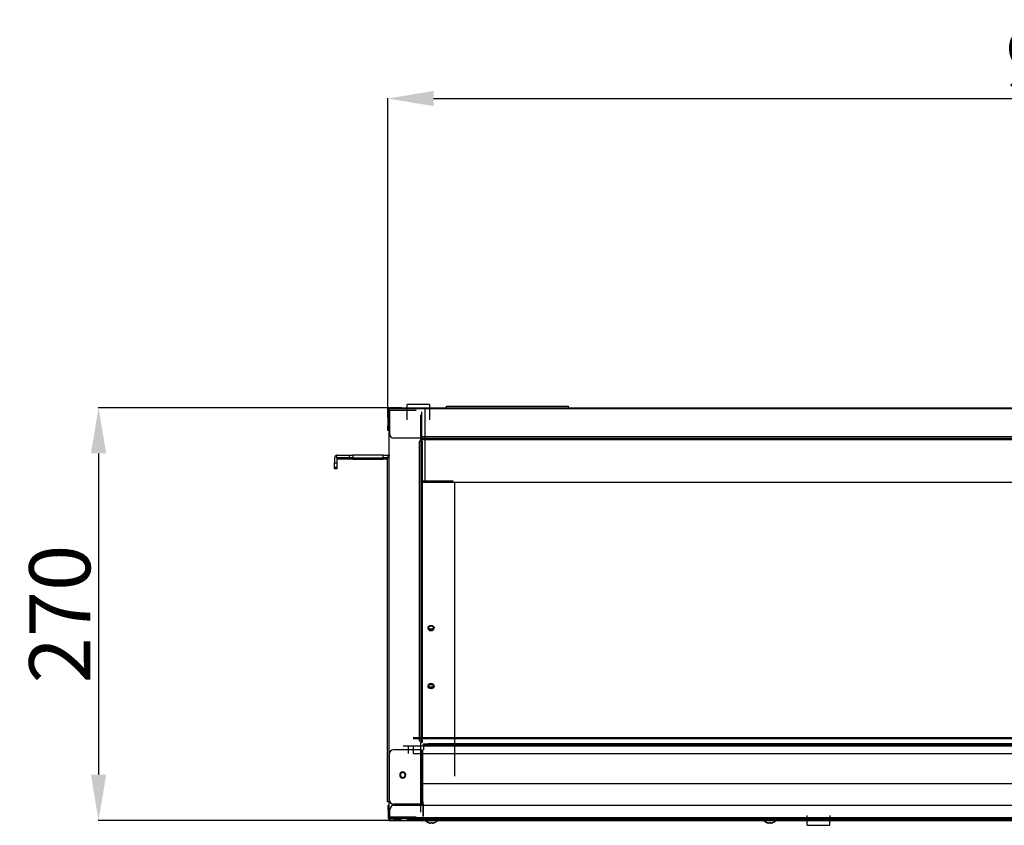
# Model space of a CAD drawing. Units: millimetres. Extents: x 0 to 9021, y 0 to 6434.
# Drawn here: x 1961 to 2606, y 3593 to 4121 of the extents above; entities that cross this region are included whole.
import ezdxf

# ---------------------------------------------------------------- set-up
doc = ezdxf.new("R2010")
doc.units = ezdxf.units.MM
doc.layers.add('LG-AIRCON', color=3, linetype='Continuous')
doc.layers.add('LG-DIMENSION', color=7, linetype='Continuous')
doc.styles.add('LG-TEXT', font='arial_0.ttf')
doc.dimstyles.new('LG-DIMENSION', dxfattribs={"dimtxt": 40, "dimasz": 30, "dimexe": 0.18, "dimexo": 0.0625, "dimgap": 5, "dimtad": 2, "dimtoh": 1, "dimdec": 0, "dimrnd": 0.05, "dimzin": 0, "dimdsep": 46, "dimtxsty": 'LG-TEXT', "dimcen": 0.09, "dimadec": 0, "dimazin": 0, "dimtfac": 1, "dimtdec": 0, "dimtix": 1, "dimtofl": 0, "dimtmove": 0, "dimatfit": 3, "dimfxl": 0.18, "dimtolj": 1, "dimtzin": 0, "dimarcsym": 0})

# ---------------------------------------------------------------- blocks, each defined once
blk = doc.blocks.new('*D2')
at = {"layer": 'Defpoints', "color": 0, "transparency": 16777216}
for p in [(2211.03, 3866.75, -14.43), (2012.61, 3596.3), (2211.03, 3596.3, -439.84)]:
    blk.add_point(p, dxfattribs=at)
at = {"layer": 'LG-DIMENSION', "color": 0, "lineweight": -2, "transparency": 16777216}
for p, q in [((2210.97, 3866.75), (2012.43, 3866.75)), ((2012.61, 3836.75), (2012.61, 3626.3)), ((2210.97, 3596.3), (2012.43, 3596.3))]:
    blk.add_line(p, q, dxfattribs=at)
at = {"layer": 'LG-DIMENSION', "color": 0, "transparency": 16777216}
for points in [[(2007.61, 3836.75), (2017.61, 3836.75), (2012.61, 3866.75)], [(2007.61, 3626.3), (2017.61, 3626.3), (2012.61, 3596.3)]]:
    blk.add_solid(points, dxfattribs=at)
at = {"layer": 'LG-DIMENSION', "color": 0, "transparency": 16777216, "insert": (1987.19, 3731.53), "char_height": 40, "attachment_point": 5, "rotation": 90, "style": 'LG-TEXT'}
blk.add_mtext('\\A1;270', dxfattribs=at)
blk = doc.blocks.new('*D3')
at = {"layer": 'Defpoints', "color": 0, "transparency": 16777216}
for p in [(3102.17, 4069.34), (2202.17, 3860.36, -14.63), (3102.17, 3860.36, -14.63)]:
    blk.add_point(p, dxfattribs=at)
at = {"layer": 'LG-DIMENSION', "color": 0, "lineweight": -2, "transparency": 16777216}
for p, q in [((2202.17, 3860.43), (2202.17, 4069.52)), ((2232.17, 4069.34), (3072.17, 4069.34)), ((3102.17, 3860.43), (3102.17, 4069.52))]:
    blk.add_line(p, q, dxfattribs=at)
at = {"layer": 'LG-DIMENSION', "color": 0, "transparency": 16777216}
for points in [[(2232.17, 4074.34), (2232.17, 4064.34), (2202.17, 4069.34)], [(3072.17, 4074.34), (3072.17, 4064.34), (3102.17, 4069.34)]]:
    blk.add_solid(points, dxfattribs=at)
at = {"layer": 'LG-DIMENSION', "color": 0, "transparency": 16777216, "insert": (2652.17, 4094.76), "char_height": 40, "attachment_point": 5, "style": 'LG-TEXT'}
blk.add_mtext('\\A1;900', dxfattribs=at)

msp = doc.modelspace()

# ---------------------------------------------------------------- linework, layer by layer
at = {"layer": 'LG-AIRCON', "linetype": 'Continuous', "extrusion": (0, 1, 0)}
for p, q in [((2202.17, 3865.95, -14.63), (2202.17, 3854.77, -14.63)), ((2202.97, 3866.75, -14.63), (2203.17, 3866.75, -14.63)), ((2202.97, 3865.75, -14.63), (2202.97, 3854.77, -14.63)), ((2202.97, 3598.63, -14.43), (2202.97, 3865.16, -14.43)), ((2202.97, 3865.16, -14.43), (2220.74, 3865.16, -14.43)), ((2203.17, 3866.75, -14.43), (3101.17, 3866.75, -14.43)), ((3101.17, 3865.95, -13.64), (2203.17, 3865.95, -13.64)), ((2203.17, 3865.95, -13.64), (2203.17, 3849.78, -13.64)), ((2214.75, 3858.77, -453.65), (2214.75, 3868.75, -453.65)), ((2229.72, 3868.75, -453.65), (2214.75, 3868.75, -453.65)), ((2214.75, 3866.75, -453.65), (2229.72, 3866.75, -453.65)), ((2226.73, 3818.04, -14.43), (2226.73, 3865.95, -14.43)), ((2229.72, 3858.77, -453.65), (2229.72, 3868.75, -453.65)), ((2240.7, 3867.75, -392.56), (2320.56, 3867.75, -392.56)), ((2240.7, 3866.75, -392.56), (2240.7, 3867.75, -392.56)), ((2320.56, 3866.75, -392.56), (2320.56, 3867.75, -392.56)), ((2223.73, 3844.79, -14.43), (2223.73, 3862.16, -14.43)), ((2224.23, 3863.96, -15.23), (2224.23, 3820.04, -15.23)), ((2202.17, 3854.77, -14.63), (2202.97, 3854.77, -14.63)), ((2202.97, 3851.78, -17.63), (2202.17, 3851.78, -17.63)), ((2224.13, 3846.79, -13.64), (2206.16, 3846.79, -13.64)), ((2224.13, 3847.59, 5.33), (2224.13, 3846.59, 5.33)), ((3079.61, 3847.59, 5.33), (2224.13, 3847.59, 5.33)), ((2224.13, 3845.79, 2.54), (2224.13, 3846.59, 2.54)), ((3079.61, 3846.59, 5.33), (2224.13, 3846.59, 5.33)), ((2227.13, 3846.59, 5.53), (2227.13, 3845.79, 5.53)), ((3077.21, 3846.59, 5.53), (2227.13, 3846.59, 5.53)), ((3077.21, 3845.79, 5.53), (2227.13, 3845.79, 5.53)), ((2223.93, 3844.79, 5.53), (2222.93, 3844.79, 5.53)), ((2222.93, 3648.14, 5.53), (2222.93, 3844.79, 5.53)), ((2223.73, 3844.79, -14.43), (2223.73, 3647.34, -14.43)), ((2223.93, 3844.79, 2.54), (2224.73, 3844.79, 2.54)), ((2223.93, 3648.14, 5.53), (2223.93, 3844.79, 5.53)), ((2224.73, 3841.8, 5.53), (2223.93, 3841.8, 5.53)), ((2223.93, 3841.8, 5.53), (2223.93, 3650.34, 5.53)), ((2224.73, 3841.8, 5.53), (2224.73, 3650.34, 5.53)), ((2167.23, 3833.71, -28.81), (2167.23, 3830.62, -28.81)), ((2168.83, 3833.71, -28.81), (2168.83, 3835.58, -28.81)), ((2168.83, 3833.71, -28.81), (2168.83, 3830.62, -28.81)), ((2169.13, 3835.61, -28.51), (2177.14, 3835.61, -20.5)), ((2177.14, 3834.01, -20.5), (2169.13, 3834.01, -28.51)), ((2177.14, 3833.11, -638.6), (2169.13, 3833.11, -646.61)), ((2177.14, 3834.01, -20.5), (2177.14, 3835.61, -20.5)), ((2177.14, 3833.11, -638.6), (2177.14, 3834.71, -638.6)), ((2179.25, 3835.61, -19.62), (2179.25, 3834.01, -19.62)), ((2199.17, 3835.61, -19.62), (2179.25, 3835.61, -19.62)), ((2179.25, 3834.71, -637.73), (2179.25, 3833.11, -637.73)), ((2179.25, 3834.01, -19.62), (2199.17, 3834.01, -19.62)), ((2179.25, 3833.11, -637.73), (2199.17, 3833.11, -637.73)), ((2199.17, 3834.01, -19.62), (2199.17, 3835.61, -19.62)), ((2199.17, 3833.11, -637.73), (2199.17, 3834.71, -637.73)), ((2202.97, 3834.01, -14.43), (2201.97, 3834.01, -14.43)), ((2201.97, 3608.41, -14.43), (2201.97, 3834.01, -14.43)), ((2202.17, 3835.61, -22.62), (2202.17, 3834.01, -22.62)), ((2202.67, 3835.61, -32.6), (2202.67, 3834.01, -32.6)), ((2203.47, 3835.61, -32.6), (2202.67, 3835.61, -32.6)), ((2202.97, 3608.41, -14.43), (2202.97, 3834.01, -14.43)), ((2167.23, 3830.62, -28.81), (2168.83, 3830.62, -28.81)), ((2168.83, 3827.62, -31.8), (2167.23, 3827.62, -31.8)), ((2168.83, 3826.72, -649.9), (2167.23, 3826.72, -649.9)), ((2244.99, 3818.63, -36.62), (2223.73, 3818.63, -36.62)), ((2223.73, 3818.06, -36.06), (2245.79, 3818.06, -36.06)), ((2226.23, 3818.04, -15.23), (2226.73, 3818.04, -15.23)), ((2226.73, 3818.04, -14.43), (3077.61, 3818.04, -14.43)), ((2245.79, 3818.06, -36.06), (2245.79, 3625.36, -228.76)), ((2245.79, 3818.06, -36.06), (2245.79, 3625.36, -228.76)), ((2215.81, 3640.25, -14.43), (2215.81, 3645.25, -14.43)), ((2218.74, 3650.74, -16.23), (3085.6, 3650.74, -16.23)), ((3085.6, 3649.74, -15.23), (2218.74, 3649.74, -15.23)), ((2218.74, 3645.25, -13.74), (2218.74, 3640.25, -13.74)), ((2218.74, 3645.25, -13.74), (3085.6, 3645.25, -13.74)), ((2223.93, 3648.14, 5.53), (2222.93, 3648.14, 5.53)), ((2223.73, 3601.62, -14.43), (2223.73, 3647.34, -14.43)), ((2223.93, 3650.34, 5.53), (2224.73, 3650.34, 5.53)), ((2224.73, 3647.34, 2.54), (2223.93, 3647.34, 2.54)), ((2225.53, 3645.75, 2.54), (2225.53, 3646.54, 2.54)), ((3078.81, 3645.55, -14.43), (2225.53, 3645.55, -14.43)), ((2225.53, 3645.55, -14.43), (2225.53, 3642.55, -14.43)), ((2228.52, 3646.54, 5.53), (2228.52, 3645.75, 5.53)), ((3075.82, 3646.54, 5.53), (2228.52, 3646.54, 5.53)), ((3075.82, 3645.75, 5.53), (2228.52, 3645.75, 5.53)), ((2202.97, 3639.56, -13.64), (2202.97, 3610.01, -13.64)), ((2223.95, 3642.55, -13.64), (2205.96, 3642.55, -13.64)), ((2218.74, 3640.25, -13.74), (3085.6, 3640.25, -13.74)), ((2223.95, 3607.01, -13.64), (2223.95, 3642.55, -13.64)), ((2224.34, 3642.55, -13.74), (2224.34, 3640.25, -13.74)), ((2224.73, 3642.55, -14.27), (2224.73, 3607.01, -14.27)), ((2224.93, 3642.55, -14.43), (2224.93, 3607.01, -14.43)), ((2224.93, 3620.46, -14.43), (3079.41, 3620.46, -14.43)), ((2202.97, 3608.41, -14.43), (2201.97, 3608.41, -14.43)), ((2223.95, 3607.01, -13.64), (2205.96, 3607.01, -13.64)), ((2224.93, 3607.01, -14.43), (2225.53, 3607.01, -14.43)), ((2225.13, 3608.81, -14.85), (2225.13, 3598.83, -15.2)), ((2225.53, 3599.03, -14.43), (2225.53, 3607.01, -14.43)), ((2202.37, 3606.02, -444.77), (2202.97, 3606.02, -444.77)), ((2202.97, 3603.02, -441.77), (2202.37, 3603.02, -441.77)), ((2202.37, 3603.02, -441.77), (2202.37, 3598.03, -441.77)), ((2202.57, 3606.22, -18.23), (2203.17, 3606.22, -18.23)), ((2203.17, 3603.22, -15.23), (2202.57, 3603.22, -15.23)), ((2202.57, 3598.23, -15.23), (2202.57, 3603.22, -15.23)), ((2203.17, 3598.23, -15.23), (2203.17, 3603.22, -15.23)), ((2203.37, 3598.23, -13.84), (2203.37, 3603.22, -13.84)), ((2206.36, 3606.22, -13.84), (3098.38, 3606.22, -13.84)), ((2202.97, 3598.63, -14.43), (2220.74, 3598.63, -14.43)), ((2203.17, 3598.4, -427.88), (2203.17, 3596.31, -439.7)), ((2203.17, 3596.31, -439.7), (3101.17, 3596.31, -439.7)), ((2203.17, 3596.3, -439.84), (3101.17, 3596.3, -439.84)), ((2203.37, 3598.23, -13.84), (3101.37, 3598.23, -13.84)), ((3101.37, 3597.43, -14.63), (2203.37, 3597.43, -14.63)), ((2214.75, 3597.85, -427.6), (2214.75, 3596.85, -427.6)), ((2214.75, 3596.85, -427.6), (3090.19, 3596.85, -427.6)), ((2476.88, 3596.09, -498.49), (2476.88, 3599.57, -548.28)), ((2491.85, 3596.09, -498.49), (2476.88, 3596.09, -498.49)), ((2476.88, 3593.1, -498.7), (2476.88, 3596.09, -498.49)), ((2491.85, 3599.57, -548.28), (2491.85, 3596.09, -498.49)), ((2491.85, 3593.1, -498.7), (2491.85, 3596.09, -498.49)), ((2476.88, 3593.1, -498.7), (2491.85, 3593.1, -498.7))]:
    msp.add_line(p, q, dxfattribs=at)
at = {"layer": 'LG-AIRCON', "linetype": 'Continuous', "extrusion": (0, -0.707107, 0.707107)}
for centre, radius in [((2230.52, 2538.6, -2726.07), 2), ((2230.52, 2538.6, -2726.04), 2), ((2230.52, 2538.77, -2726.04), 1.6), ((2230.52, 2484.7, -2725.28), 2), ((2230.52, 2484.87, -2726.04), 1.6)]:
    msp.add_circle(centre, radius, dxfattribs=at)
at = {"layer": 'LG-AIRCON', "linetype": 'Continuous', "extrusion": (0, 0.707107, -0.707107)}
for centre in [(-2230.52, 2538.6, 2725.28), (-2230.52, 2484.7, 2726.07), (-2230.52, 2484.7, 2726.04)]:
    msp.add_circle(centre, 2, dxfattribs=at)
at = {"layer": 'LG-AIRCON', "linetype": 'Continuous', "extrusion": (0, 0, -1)}
for centre, radius in [((-2211.95, 3626.08, 13.64), 2), ((-2211.95, 3626.08, 14.43), 1.6)]:
    msp.add_circle(centre, radius, dxfattribs=at)
at = {"layer": 'LG-AIRCON', "linetype": 'Continuous', "extrusion": (0, 1, 0)}
for centre in [(-2230.92, -19.43, 3596.96), (-2452.52, -19.43, 3596.96)]:
    msp.add_circle(centre, 4.44, dxfattribs=at)
at = {"layer": 'LG-AIRCON', "linetype": 'Continuous'}
for centre, radius, start, end in [((2202.97, 3865.95, -14.63), 0.799, 90, 180), ((2206.16, 3849.78, -13.64), 2.99, 180, 270), ((2169.13, 3833.71, -28.81), 1.9, 99.08472, 180), ((2226.23, 3820.04, -15.23), 2, 180, 270), ((2205.96, 3639.56, -13.64), 2.99, 90, 180), ((2205.96, 3610.01, -13.64), 2.99, 180, 270), ((2206.36, 3603.22, -13.84), 2.99, 90, 180), ((2203.17, 3598.03, -441.77), 0.799, 180, 270), ((2203.37, 3598.23, -15.23), 0.799, 180, 270), ((2230.72, 3599.82, -698.42), 5.39, 214.60128, 243.95716), ((2226.73, 3597.13, -19.43), 0.299, 90, 214.60128), ((2230.92, 3600.02, -19.43), 5.39, 214.60128, 248.60405), ((2230.72, 3599.82, -698.42), 5.39, 296.08494, 325.39872), ((2230.92, 3600.02, -19.43), 5.39, 296.08673, 325.39872), ((2235.11, 3597.13, -19.43), 0.299, 325.39872, 90), ((2448.33, 3597.13, -19.43), 0.299, 90, 214.60128), ((2452.52, 3600.02, -19.43), 5.39, 214.60128, 248.60405), ((2452.52, 3599.82, -698.42), 5.39, 214.60128, 243.95716), ((2452.53, 3600.02, -19.43), 5.39, 296.08673, 325.39872), ((2452.53, 3599.82, -698.42), 5.39, 296.08494, 325.39872), ((2456.72, 3597.13, -19.43), 0.299, 325.39872, 90)]:
    msp.add_arc(centre, radius, start, end, dxfattribs=at)
at = {"layer": 'LG-AIRCON', "linetype": 'Continuous', "extrusion": (0, 0, -1)}
for centre, start, end in [((-2203.17, 3865.75, 14.63), 0, 90), ((-2203.37, 3598.23, 15.23), 270, 0)]:
    msp.add_arc(centre, 0.2, start, end, dxfattribs=at)
at = {"layer": 'LG-AIRCON', "linetype": 'Continuous', "extrusion": (-1, 0, 0)}
for centre, radius, start, end in [((-3865.95, -14.43, -2203.17), 0.799, 90, 180), ((-3854.77, -17.63, -2202.17), 2.99, 0, 90), ((-3830.62, -31.8, -2167.23), 2.99, 0, 90), ((-3829.72, -649.9, -2167.23), 2.99, 0, 90), ((-3650.34, 2.54, -2223.93), 2.99, 0, 90), ((-3603.02, -444.77, -2202.37), 2.99, 90, 180), ((-3603.22, -18.23, -2202.57), 2.99, 90, 180), ((-3597.1, -439.84, -2203.17), 0.799, 309, 10), ((-3598.23, -14.63, -2203.37), 0.799, 0, 90)]:
    msp.add_arc(centre, radius, start, end, dxfattribs=at)
at = {"layer": 'LG-AIRCON', "linetype": 'Continuous', "extrusion": (0, 1, 0)}
for centre, radius, start, end in [((-2227.13, 2.54, 3846.59), 2.99, 0, 90), ((-2179.25, -22.62, 3835.61), 2.99, 45, 90), ((-2199.17, -22.62, 3835.61), 2.99, 90, 180), ((-2218.74, -20.22, 3645.25), 6.49, 360, 90), ((-2223.73, -14.23, 3647.34), 0.2, 180, 270), ((-2228.52, 2.54, 3646.54), 2.99, 0, 90), ((-2223.95, -14.43, 3642.55), 0.799, 90, 168.46304), ((-2224.93, -14.23, 3607.01), 0.2, 270, 348.46304)]:
    msp.add_arc(centre, radius, start, end, dxfattribs=at)
at = {"layer": 'LG-AIRCON', "linetype": 'Continuous', "extrusion": (0, -1, 0)}
for centre, radius, start, end in [((2227.13, 2.54, -3845.79), 2.99, 90, 180), ((2179.25, -22.62, -3834.01), 2.99, 90, 135), ((2179.25, -640.72, -3833.11), 2.99, 90, 135), ((2199.17, -22.62, -3834.01), 2.99, 0, 90), ((2199.17, -640.72, -3833.11), 2.99, 0, 90), ((2202.67, -32.1, -3835.61), 0.499, 180, 270), ((2228.52, 2.54, -3645.75), 2.99, 90, 180), ((2223.95, -14.43, -3607.01), 0.799, 11.53696, 90)]:
    msp.add_arc(centre, radius, start, end, dxfattribs=at)
at = {"layer": 'LG-AIRCON', "linetype": 'Continuous', "extrusion": (1, 0, 0)}
for centre, radius, start, end in [((3841.8, 2.54, 2224.73), 2.99, 0, 90), ((3830.62, -31.8, 2168.83), 2.99, 90, 180), ((3829.72, -649.9, 2168.83), 2.99, 90, 180), ((3650.34, 2.54, 2224.73), 2.99, 90, 180), ((3645.55, -14.23, 2225.53), 0.2, 270, 0)]:
    msp.add_arc(centre, radius, start, end, dxfattribs=at)
at = {"layer": 'LG-AIRCON', "linetype": 'Continuous', "extrusion": (-0.707107, 0, 0.707107)}
msp.add_ellipse((2169.13, 3833.71, -28.51), major_axis=(1.9, 0, 1.9), ratio=0.707107, start_param=1.570796, end_param=1.729355, dxfattribs=at)
at = {"layer": 'LG-AIRCON', "linetype": 'Continuous', "extrusion": (0.707107, 0, -0.707107)}
for centre in [(2169.13, 3833.71, -28.51), (2169.13, 3832.81, -646.61)]:
    msp.add_ellipse(centre, major_axis=(0.299, 0, 0.299), ratio=0.707107, start_param=3.141593, end_param=4.712389, dxfattribs=at)
at = {"layer": 'LG-AIRCON', "linetype": 'Continuous', "extrusion": (0, -0.035272, 0.999378)}
for centre, major_axis, start_param, end_param in [((2223.95, 3620.46, -14.43), (0, -22.63, -0.8), 1.772154, 2.636232), ((2223.95, 3620.46, -14.43), (0, -22.63, -0.8), 1.772154, 2.636232), ((2224.93, 3626.11, -14.23), (0, -5.66, -0.2), 4.913747, 6.283185)]:
    msp.add_ellipse(centre, major_axis=major_axis, ratio=0.035272, start_param=start_param, end_param=end_param, dxfattribs=at)
at = {"layer": 'LG-AIRCON', "linetype": 'Continuous', "extrusion": (0, -0.984808, 0.173648)}
msp.add_ellipse((2208.56, 3597.39, -433.59), major_axis=(0, 0.44, 2.5), ratio=0.984808, dxfattribs=at)
at = {"layer": 'LG-AIRCON', "linetype": 'Continuous'}
for points, knots in [([(2228.72, 3594.83, -698.02), (2228.93, 3594.75, -698.02), (2229.14, 3594.68, -698.02), (2229.57, 3594.57, -698.02), (2229.8, 3594.52, -698.02), (2230.02, 3594.49, -698.02)], [0, 0, 0, 0, 0.5, 0.5, 1, 1, 1, 1]), ([(2228.99, 3595, -19.03), (2229.19, 3594.93, -19.03), (2229.39, 3594.86, -19.03), (2229.8, 3594.76, -19.03), (2230.01, 3594.72, -19.03), (2230.22, 3594.69, -19.03)], [0, 0, 0, 0, 0.5, 0.5, 1, 1, 1, 1]), ([(2230.02, 3594.49, -698.02), (2230.05, 3594.49, -698.02), (2230.09, 3594.48, -698.01), (2230.15, 3594.48, -697.99), (2230.18, 3594.48, -697.97), (2230.23, 3594.48, -697.93), (2230.25, 3594.48, -697.91), (2230.29, 3594.48, -697.85), (2230.3, 3594.48, -697.82), (2230.32, 3594.49, -697.77), (2230.32, 3594.49, -697.74), (2230.32, 3594.49, -697.72)], [0, 0, 0, 0, 0.213527, 0.213527, 0.427199, 0.427199, 0.638875, 0.638875, 0.849643, 0.849643, 1, 1, 1, 1]), ([(2230.22, 3594.69, -19.03), (2230.25, 3594.69, -19.03), (2230.29, 3594.68, -19.02), (2230.35, 3594.68, -19), (2230.38, 3594.68, -18.98), (2230.43, 3594.68, -18.94), (2230.45, 3594.68, -18.92), (2230.49, 3594.68, -18.86), (2230.5, 3594.68, -18.83), (2230.52, 3594.69, -18.77), (2230.52, 3594.69, -18.75), (2230.52, 3594.69, -18.73)], [0, 0, 0, 0, 0.213527, 0.213527, 0.427199, 0.427199, 0.638875, 0.638875, 0.849643, 0.849643, 1, 1, 1, 1]), ([(2230.52, 3594.69, -18.73), (2230.52, 3594.72, -18.5), (2230.52, 3594.76, -18.28), (2230.52, 3594.88, -17.85), (2230.52, 3594.95, -17.64), (2230.52, 3595.03, -17.43)], [0, 0, 0, 0, 0.5, 0.5, 1, 1, 1, 1]), ([(2231.12, 3594.49, -697.72), (2231.12, 3594.49, -697.75), (2231.12, 3594.48, -697.79), (2231.15, 3594.48, -697.85), (2231.16, 3594.48, -697.88), (2231.2, 3594.48, -697.93), (2231.23, 3594.48, -697.95), (2231.28, 3594.48, -697.99), (2231.32, 3594.48, -698), (2231.37, 3594.49, -698.02), (2231.39, 3594.49, -698.02), (2231.42, 3594.49, -698.02)], [0, 0, 0, 0, 0.213527, 0.213527, 0.427199, 0.427199, 0.638875, 0.638875, 0.849643, 0.849643, 1, 1, 1, 1]), ([(2231.32, 3595.03, -17.43), (2231.32, 3594.95, -17.64), (2231.32, 3594.88, -17.85), (2231.32, 3594.76, -18.28), (2231.32, 3594.72, -18.5), (2231.32, 3594.69, -18.73)], [0, 0, 0, 0, 0.5, 0.5, 1, 1, 1, 1]), ([(2231.32, 3594.69, -18.73), (2231.32, 3594.69, -18.76), (2231.32, 3594.68, -18.79), (2231.35, 3594.68, -18.86), (2231.36, 3594.68, -18.89), (2231.4, 3594.68, -18.94), (2231.43, 3594.68, -18.96), (2231.48, 3594.68, -19), (2231.52, 3594.68, -19.01), (2231.57, 3594.69, -19.02), (2231.59, 3594.69, -19.03), (2231.62, 3594.69, -19.03)], [0, 0, 0, 0, 0.213527, 0.213527, 0.427199, 0.427199, 0.638875, 0.638875, 0.849643, 0.849643, 1, 1, 1, 1]), ([(2231.42, 3594.49, -698.02), (2231.64, 3594.52, -698.02), (2231.86, 3594.56, -698.02), (2232.29, 3594.68, -698.02), (2232.51, 3594.75, -698.02), (2232.72, 3594.83, -698.02)], [0, 0, 0, 0, 0.5, 0.5, 1, 1, 1, 1]), ([(2231.62, 3594.69, -19.03), (2231.84, 3594.72, -19.03), (2232.06, 3594.76, -19.03), (2232.49, 3594.88, -19.03), (2232.71, 3594.95, -19.03), (2232.91, 3595.03, -19.03)], [0, 0, 0, 0, 0.5, 0.5, 1, 1, 1, 1]), ([(2450.53, 3594.83, -698.02), (2450.73, 3594.75, -698.02), (2450.95, 3594.68, -698.02), (2451.38, 3594.57, -698.02), (2451.6, 3594.52, -698.02), (2451.83, 3594.49, -698.02)], [0, 0, 0, 0, 0.5, 0.5, 1, 1, 1, 1]), ([(2450.6, 3595, -19.03), (2450.79, 3594.93, -19.03), (2451, 3594.86, -19.03), (2451.41, 3594.76, -19.03), (2451.62, 3594.72, -19.03), (2451.83, 3594.69, -19.03)], [0, 0, 0, 0, 0.5, 0.5, 1, 1, 1, 1]), ([(2451.83, 3594.69, -19.03), (2451.86, 3594.69, -19.03), (2451.89, 3594.68, -19.02), (2451.96, 3594.68, -19), (2451.99, 3594.68, -18.98), (2452.04, 3594.68, -18.94), (2452.06, 3594.68, -18.92), (2452.1, 3594.68, -18.86), (2452.11, 3594.68, -18.83), (2452.12, 3594.69, -18.77), (2452.13, 3594.69, -18.75), (2452.13, 3594.69, -18.73)], [0, 0, 0, 0, 0.213527, 0.213527, 0.427199, 0.427199, 0.638875, 0.638875, 0.849643, 0.849643, 1, 1, 1, 1]), ([(2451.83, 3594.49, -698.02), (2451.86, 3594.49, -698.02), (2451.89, 3594.48, -698.01), (2451.96, 3594.48, -697.99), (2451.99, 3594.48, -697.97), (2452.04, 3594.48, -697.93), (2452.06, 3594.48, -697.91), (2452.1, 3594.48, -697.85), (2452.11, 3594.48, -697.82), (2452.12, 3594.49, -697.77), (2452.13, 3594.49, -697.74), (2452.13, 3594.49, -697.72)], [0, 0, 0, 0, 0.213527, 0.213527, 0.427199, 0.427199, 0.638875, 0.638875, 0.849643, 0.849643, 1, 1, 1, 1]), ([(2452.13, 3594.69, -18.73), (2452.13, 3594.72, -18.5), (2452.13, 3594.76, -18.28), (2452.13, 3594.88, -17.85), (2452.13, 3594.95, -17.64), (2452.13, 3595.03, -17.43)], [0, 0, 0, 0, 0.5, 0.5, 1, 1, 1, 1]), ([(2452.92, 3595.03, -17.43), (2452.92, 3594.95, -17.64), (2452.92, 3594.88, -17.85), (2452.92, 3594.76, -18.28), (2452.92, 3594.72, -18.5), (2452.92, 3594.69, -18.73)], [0, 0, 0, 0, 0.5, 0.5, 1, 1, 1, 1]), ([(2452.92, 3594.69, -18.73), (2452.92, 3594.69, -18.76), (2452.93, 3594.68, -18.79), (2452.95, 3594.68, -18.86), (2452.97, 3594.68, -18.89), (2453.01, 3594.68, -18.94), (2453.03, 3594.68, -18.96), (2453.09, 3594.68, -19), (2453.12, 3594.68, -19.01), (2453.18, 3594.69, -19.02), (2453.2, 3594.69, -19.03), (2453.22, 3594.69, -19.03)], [0, 0, 0, 0, 0.213527, 0.213527, 0.427199, 0.427199, 0.638875, 0.638875, 0.849643, 0.849643, 1, 1, 1, 1]), ([(2452.92, 3594.49, -697.72), (2452.92, 3594.49, -697.75), (2452.93, 3594.48, -697.79), (2452.95, 3594.48, -697.85), (2452.97, 3594.48, -697.88), (2453.01, 3594.48, -697.93), (2453.03, 3594.48, -697.95), (2453.09, 3594.48, -697.99), (2453.12, 3594.48, -698), (2453.18, 3594.49, -698.02), (2453.2, 3594.49, -698.02), (2453.22, 3594.49, -698.02)], [0, 0, 0, 0, 0.213527, 0.213527, 0.427199, 0.427199, 0.638875, 0.638875, 0.849643, 0.849643, 1, 1, 1, 1]), ([(2453.22, 3594.69, -19.03), (2453.44, 3594.72, -19.03), (2453.66, 3594.76, -19.03), (2454.1, 3594.88, -19.03), (2454.31, 3594.95, -19.03), (2454.52, 3595.03, -19.03)], [0, 0, 0, 0, 0.5, 0.5, 1, 1, 1, 1]), ([(2453.22, 3594.49, -698.02), (2453.45, 3594.52, -698.02), (2453.67, 3594.56, -698.02), (2454.1, 3594.68, -698.02), (2454.31, 3594.75, -698.02), (2454.52, 3594.83, -698.02)], [0, 0, 0, 0, 0.5, 0.5, 1, 1, 1, 1])]:
    msp.add_open_spline(points, degree=3, knots=knots, dxfattribs=at)
for points in [[(2228.92, 3595.03, -19.82), (2228.94, 3595, -19.56), (2228.97, 3594.99, -19.29), (2228.99, 3595, -19.03)], [(2230.52, 3595.03, -17.43), (2230.79, 3595.01, -17.43), (2231.05, 3595.01, -17.43), (2231.32, 3595.03, -17.43)], [(2450.53, 3595.03, -19.82), (2450.55, 3595, -19.56), (2450.57, 3594.99, -19.29), (2450.6, 3595, -19.03)], [(2452.13, 3595.03, -17.43), (2452.39, 3595.01, -17.43), (2452.66, 3595.01, -17.43), (2452.92, 3595.03, -17.43)]]:
    msp.add_open_spline(points, degree=3, dxfattribs=at)

# ---------------------------------------------------------------- dimensions: what is measured, and where the dimension line sits
at = {"layer": 'LG-DIMENSION'}
dim = msp.add_linear_dim(base=(3102.17, 4069.34), p1=(2202.17, 3860.36, -14.63), p2=(3102.17, 3860.36, -14.63), dimstyle='LG-DIMENSION', dxfattribs=at)
dim.commit()
dim.dimension.update_dxf_attribs({"geometry": '*D3', "text_midpoint": (2652.17, 4094.76)})
dim = msp.add_linear_dim(base=(2012.61, 3596.3), p1=(2211.03, 3866.75, -14.43), p2=(2211.03, 3596.3, -439.84), angle=90, dimstyle='LG-DIMENSION', dxfattribs=at)
dim.commit()
dim.dimension.update_dxf_attribs({"geometry": '*D2', "text_midpoint": (1987.19, 3731.53)})

doc.saveas('drawing.dxf')
